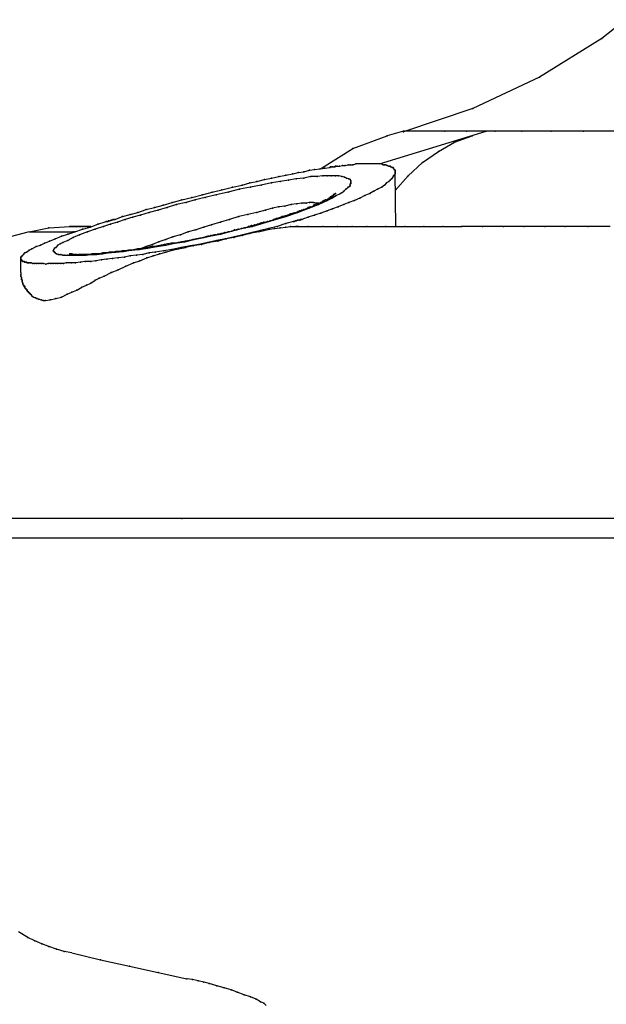
# Model space of a CAD drawing. Extents: x -241.77 to -231.97, y 55.37 to 62.94.
# Drawn here: x -237.43 to -237.3, y 59.63 to 59.85 of the extents above; entities that cross this region are included whole.
import ezdxf

# ---------------------------------------------------------------- set-up
doc = ezdxf.new("R2010")
doc.units = 0
doc.header["$LTSCALE"] = 2
doc.header["$MEASUREMENT"] = 0
doc.layers.add('NETAFIM-L-DETL-025M', color=2, linetype='CONTINUOUS')
doc.layers.add('NETAFIM-L-DETL-PATT-025M', color=2, linetype='CONTINUOUS')

msp = doc.modelspace()

# ---------------------------------------------------------------- hatches: boundary and pattern name
at = {"layer": 'NETAFIM-L-DETL-PATT-025M'}
h = msp.add_hatch(dxfattribs=at)
h.set_pattern_fill('AR-SAND', color=256, scale=0.05, style=0)
h.set_pattern_definition([(37.5, (-270.70613, 50.96465), (-0.00314967, 0.09634119), [0, -0.076, 0, -0.085, 0, -0.08125]), (7.5, (-270.70613, 50.96465), (0.08848884, 0.1411073), [0, -0.041, 0, -0.0685, 0, -0.02625]), (327.5, (-270.76763, 50.96465), (0.1557071, 0.00028295), [0, -0.025, 0, -0.09, 0, -0.1175]), (317.5, (-270.76763, 50.96465), (0.15030633, 0.0438838), [0, -0.0125, 0, -0.059, 0, -0.0675])])
edge = h.paths.add_edge_path()
edge.add_line((-239.09246, 60.64942), (-238.98358, 60.65827))
edge.add_line((-238.98358, 60.65827), (-238.78861, 60.65195))
edge.add_line((-238.78861, 60.65195), (-238.71391, 60.63044))
edge.add_line((-238.71391, 60.63044), (-238.56958, 60.62032))
edge.add_line((-238.56958, 60.62032), (-238.64685, 59.67155))
edge.add_line((-238.64685, 59.67155), (-238.95956, 59.66902))
edge.add_arc((-238.95005, 59.61644), 0.05343, 100.259, 242.455)
edge.add_arc((-238.94837, 59.51994), 0.05577, 118.2431, 253.0458)
edge.add_line((-238.96463, 59.46659), (-238.65951, 59.46912))
edge.add_line((-238.65951, 59.46912), (-238.71144, 58.65839))
edge.add_line((-238.71144, 58.65839), (-238.76588, 58.65333))
edge.add_line((-238.76588, 58.65333), (-238.76588, 58.58309))
edge.add_line((-238.76588, 58.58309), (-239.07989, 58.58309))
edge.add_line((-239.07989, 58.58309), (-239.07989, 58.14533))
edge.add_line((-239.07989, 58.14533), (-238.49243, 58.14533))
edge.add_line((-238.49243, 58.14533), (-238.49243, 57.93086))
edge.add_line((-238.49243, 57.93086), (-238.77809, 57.91026))
edge.add_line((-238.77809, 57.91026), (-239.05683, 57.95237))
edge.add_line((-239.05683, 57.95237), (-239.25454, 58.03334))
edge.add_line((-239.25454, 58.03334), (-239.31288, 58.18881))
edge.add_line((-239.31288, 58.18881), (-239.36473, 58.57423))
edge.add_line((-239.36473, 58.57423), (-239.25129, 59.05084))
edge.add_line((-239.25129, 59.05084), (-239.16702, 59.39416))
edge.add_line((-239.16702, 59.39416), (-239.22212, 59.61441))
edge.add_line((-239.22212, 59.61441), (-239.17029, 59.90382))
edge.add_line((-239.17029, 59.90382), (-239.16381, 60.1856))
edge.add_line((-239.16381, 60.1856), (-239.24159, 60.37993))
edge.add_line((-239.24159, 60.37993), (-239.12491, 60.62609))
edge.add_line((-239.12491, 60.62609), (-239.09246, 60.64942))
edge = h.paths.add_edge_path()
edge.add_line((-234.81549, 60.58489), (-234.92438, 60.62169))
edge.add_line((-234.92438, 60.62169), (-235.11935, 60.65195))
edge.add_line((-235.11935, 60.65195), (-235.19405, 60.63044))
edge.add_line((-235.19405, 60.63044), (-235.33838, 60.62032))
edge.add_line((-235.33838, 60.62032), (-235.26543, 59.63458))
edge.add_line((-235.26543, 59.63458), (-235.08992, 59.63495))
edge.add_arc((-235.09249, 59.59139), 0.04364, -55.0919, 86.6246, ccw=False)
edge.add_arc((-235.08356, 59.51655), 0.04222, -87.023, 67.6689, ccw=False)
edge.add_line((-235.08137, 59.47439), (-235.24845, 59.46912))
edge.add_line((-235.24845, 59.46912), (-235.19652, 58.65839))
edge.add_line((-235.19652, 58.65839), (-235.14207, 58.65333))
edge.add_line((-235.14207, 58.65333), (-235.14207, 58.58309))
edge.add_line((-235.14207, 58.58309), (-234.77542, 58.58309))
edge.add_line((-234.77542, 58.58309), (-234.77686, 58.14533))
edge.add_line((-234.77686, 58.14533), (-235.32748, 58.14533))
edge.add_line((-235.32748, 58.14533), (-235.3298, 57.93086))
edge.add_line((-235.3298, 57.93086), (-235.12987, 57.91026))
edge.add_line((-235.12987, 57.91026), (-234.85113, 57.95237))
edge.add_line((-234.85113, 57.95237), (-234.65342, 58.03334))
edge.add_line((-234.65342, 58.03334), (-234.59508, 58.18881))
edge.add_line((-234.59508, 58.18881), (-234.54322, 58.57423))
edge.add_line((-234.54322, 58.57423), (-234.65666, 59.05084))
edge.add_line((-234.65666, 59.05084), (-234.74093, 59.39416))
edge.add_line((-234.74093, 59.39416), (-234.68583, 59.61441))
edge.add_line((-234.68583, 59.61441), (-234.73767, 59.90382))
edge.add_line((-234.73767, 59.90382), (-234.74415, 60.1856))
edge.add_line((-234.74415, 60.1856), (-234.66636, 60.37993))
edge.add_line((-234.66636, 60.37993), (-234.78305, 60.55971))
edge.add_line((-234.78305, 60.55971), (-234.81549, 60.58489))

# ---------------------------------------------------------------- linework, layer by layer
at = {"layer": 'NETAFIM-L-DETL-025M'}
for p, q in [((-237.29107, 59.85147), (-237.30337, 59.84172)), ((-237.30337, 59.84172), (-237.31672, 59.83347)), ((-237.31672, 59.83347), (-237.33097, 59.82672)), ((-237.33097, 59.82672), (-237.34582, 59.82177)), ((-237.35092, 59.81487), (-237.32812, 59.82192)), ((-237.34582, 59.82192), (-237.34927, 59.82087)), ((-237.33232, 59.82192), (-237.34582, 59.82192)), ((-237.33232, 59.82192), (-237.33697, 59.82192)), ((-237.32617, 59.82192), (-237.33232, 59.82192)), ((-237.32812, 59.82192), (-237.33232, 59.82192)), ((-237.32047, 59.82192), (-237.32617, 59.82192)), ((-237.31417, 59.82192), (-237.32047, 59.82192)), ((-237.30727, 59.82192), (-237.31417, 59.82192)), ((-237.29977, 59.82192), (-237.30727, 59.82192)), ((-237.35662, 59.81817), (-237.34927, 59.82087)), ((-237.33832, 59.81757), (-237.33487, 59.81952)), ((-237.33487, 59.81952), (-237.33112, 59.82087)), ((-237.36337, 59.81397), (-237.35662, 59.81817)), ((-237.34177, 59.81517), (-237.33832, 59.81757)), ((-237.36832, 59.81307), (-237.36712, 59.81322)), ((-237.36712, 59.81322), (-237.36592, 59.81352)), ((-237.36592, 59.81352), (-237.36487, 59.81367)), ((-237.36487, 59.81367), (-237.36367, 59.81382)), ((-237.36367, 59.81382), (-237.36262, 59.81397)), ((-237.36262, 59.81397), (-237.36157, 59.81412)), ((-237.36157, 59.81412), (-237.36142, 59.81427)), ((-237.36142, 59.81427), (-237.36112, 59.81427)), ((-237.36112, 59.81427), (-237.36097, 59.81427)), ((-237.36097, 59.81427), (-237.36067, 59.81427)), ((-237.36067, 59.81427), (-237.36052, 59.81427)), ((-237.36052, 59.81427), (-237.36037, 59.81442)), ((-237.36037, 59.81442), (-237.36007, 59.81442)), ((-237.36007, 59.81442), (-237.35947, 59.81442)), ((-237.35947, 59.81442), (-237.35887, 59.81457)), ((-237.35887, 59.81457), (-237.35827, 59.81457)), ((-237.35827, 59.81457), (-237.35767, 59.81472)), ((-237.35767, 59.81472), (-237.35722, 59.81472)), ((-237.35722, 59.81472), (-237.35662, 59.81472)), ((-237.35662, 59.81472), (-237.35602, 59.81487)), ((-237.35047, 59.81487), (-237.35602, 59.81487)), ((-237.35047, 59.81487), (-237.35017, 59.81472)), ((-237.35017, 59.81472), (-237.34987, 59.81472)), ((-237.34987, 59.81472), (-237.34957, 59.81472)), ((-237.34957, 59.81472), (-237.34927, 59.81457)), ((-237.34927, 59.81457), (-237.34897, 59.81442)), ((-237.34897, 59.81442), (-237.34867, 59.81442)), ((-237.34867, 59.81442), (-237.34852, 59.81427)), ((-237.34852, 59.81427), (-237.34822, 59.81412)), ((-237.34822, 59.81412), (-237.34807, 59.81412)), ((-237.34807, 59.81412), (-237.34792, 59.81397)), ((-237.34792, 59.81397), (-237.34777, 59.81367)), ((-237.34777, 59.81367), (-237.34762, 59.81352)), ((-237.34762, 59.81352), (-237.34762, 59.81337)), ((-237.34762, 59.81337), (-237.34762, 59.81322)), ((-237.34762, 59.81322), (-237.34762, 59.81292)), ((-237.34477, 59.81232), (-237.34177, 59.81517)), ((-237.37867, 59.81082), (-237.37717, 59.81112)), ((-237.37717, 59.81112), (-237.37552, 59.81157)), ((-237.37552, 59.81157), (-237.37402, 59.81187)), ((-237.37402, 59.81187), (-237.37252, 59.81217)), ((-237.37222, 59.81112), (-237.37402, 59.81082)), ((-237.37252, 59.81217), (-237.37102, 59.81247)), ((-237.37042, 59.81142), (-237.37222, 59.81112)), ((-237.37102, 59.81247), (-237.36952, 59.81277)), ((-237.36877, 59.81172), (-237.37042, 59.81142)), ((-237.36952, 59.81277), (-237.36832, 59.81307)), ((-237.36712, 59.81187), (-237.36877, 59.81172)), ((-237.36562, 59.81217), (-237.36712, 59.81187)), ((-237.36427, 59.81217), (-237.36562, 59.81217)), ((-237.36307, 59.81232), (-237.36427, 59.81217)), ((-237.36217, 59.81232), (-237.36307, 59.81232)), ((-237.36127, 59.81232), (-237.36217, 59.81232)), ((-237.36037, 59.81232), (-237.36127, 59.81232)), ((-237.35962, 59.81232), (-237.36037, 59.81232)), ((-237.35902, 59.81217), (-237.35962, 59.81232)), ((-237.35842, 59.81202), (-237.35902, 59.81217)), ((-237.35797, 59.81187), (-237.35842, 59.81202)), ((-237.35752, 59.81172), (-237.35797, 59.81187)), ((-237.35722, 59.81157), (-237.35752, 59.81172)), ((-237.35707, 59.81127), (-237.35722, 59.81157)), ((-237.35707, 59.81097), (-237.35707, 59.81127)), ((-237.34897, 59.81112), (-237.34942, 59.81082)), ((-237.34867, 59.81142), (-237.34897, 59.81112)), ((-237.34837, 59.81172), (-237.34867, 59.81142)), ((-237.34807, 59.81202), (-237.34837, 59.81172)), ((-237.34792, 59.81232), (-237.34807, 59.81202)), ((-237.34777, 59.81247), (-237.34792, 59.81232)), ((-237.34762, 59.81277), (-237.34777, 59.81247)), ((-237.34747, 59.80152), (-237.34762, 59.81307)), ((-237.34762, 59.81292), (-237.34762, 59.81277)), ((-237.34762, 59.80917), (-237.34477, 59.81232)), ((-237.38677, 59.80887), (-237.38467, 59.80932)), ((-237.38467, 59.80932), (-237.38242, 59.80992)), ((-237.38092, 59.80947), (-237.38332, 59.80887)), ((-237.38242, 59.80992), (-237.38032, 59.81037)), ((-237.37852, 59.80992), (-237.38092, 59.80947)), ((-237.38032, 59.81037), (-237.37867, 59.81082)), ((-237.37627, 59.81037), (-237.37852, 59.80992)), ((-237.37402, 59.81082), (-237.37627, 59.81037)), ((-237.35932, 59.80857), (-237.35857, 59.80902)), ((-237.35857, 59.80902), (-237.35812, 59.80947)), ((-237.35812, 59.80947), (-237.35767, 59.80992)), ((-237.35767, 59.80992), (-237.35737, 59.81007)), ((-237.35737, 59.81007), (-237.35722, 59.81022)), ((-237.35722, 59.81052), (-237.35707, 59.81067)), ((-237.35722, 59.81022), (-237.35722, 59.81052)), ((-237.35707, 59.81082), (-237.35707, 59.81097)), ((-237.35707, 59.81067), (-237.35707, 59.81082)), ((-237.35212, 59.80902), (-237.35302, 59.80857)), ((-237.35137, 59.80947), (-237.35212, 59.80902)), ((-237.35047, 59.80992), (-237.35137, 59.80947)), ((-237.34987, 59.81037), (-237.35047, 59.80992)), ((-237.34942, 59.81082), (-237.34987, 59.81037)), ((-237.39532, 59.80662), (-237.39322, 59.80722)), ((-237.39322, 59.80722), (-237.39112, 59.80767)), ((-237.39037, 59.80722), (-237.39232, 59.80662)), ((-237.39112, 59.80767), (-237.38887, 59.80827)), ((-237.38827, 59.80767), (-237.39037, 59.80722)), ((-237.38887, 59.80827), (-237.38677, 59.80887)), ((-237.38587, 59.80827), (-237.38827, 59.80767)), ((-237.38332, 59.80887), (-237.38587, 59.80827)), ((-237.36397, 59.80617), (-237.36217, 59.80707)), ((-237.36352, 59.80662), (-237.36307, 59.80692)), ((-237.36307, 59.80692), (-237.36277, 59.80707)), ((-237.36277, 59.80707), (-237.36247, 59.80722)), ((-237.36247, 59.80722), (-237.36202, 59.80737)), ((-237.36217, 59.80707), (-237.36112, 59.80752)), ((-237.36202, 59.80737), (-237.36172, 59.80752)), ((-237.36172, 59.80752), (-237.36142, 59.80782)), ((-237.36082, 59.80827), (-237.36142, 59.80767)), ((-237.36142, 59.80782), (-237.36112, 59.80797)), ((-237.36142, 59.80767), (-237.36097, 59.80797)), ((-237.36112, 59.80797), (-237.36082, 59.80812)), ((-237.36112, 59.80752), (-237.36022, 59.80812)), ((-237.36097, 59.80782), (-237.36082, 59.80812)), ((-237.36037, 59.80857), (-237.36082, 59.80812)), ((-237.36082, 59.80812), (-237.36067, 59.80842)), ((-237.36082, 59.80812), (-237.36082, 59.80827)), ((-237.36067, 59.80842), (-237.36037, 59.80857)), ((-237.36022, 59.80812), (-237.35932, 59.80857)), ((-237.35632, 59.80707), (-237.35752, 59.80662)), ((-237.35512, 59.80752), (-237.35632, 59.80707)), ((-237.35407, 59.80812), (-237.35512, 59.80752)), ((-237.35302, 59.80857), (-237.35407, 59.80812)), ((-237.40267, 59.80452), (-237.40087, 59.80512)), ((-237.40087, 59.80512), (-237.39907, 59.80557)), ((-237.39832, 59.80497), (-237.40027, 59.80452)), ((-237.39907, 59.80557), (-237.39727, 59.80602)), ((-237.39637, 59.80557), (-237.39832, 59.80497)), ((-237.39727, 59.80602), (-237.39532, 59.80662)), ((-237.39442, 59.80617), (-237.39637, 59.80557)), ((-237.39232, 59.80662), (-237.39442, 59.80617)), ((-237.37537, 59.80497), (-237.37717, 59.80452)), ((-237.37387, 59.80542), (-237.37537, 59.80497)), ((-237.37252, 59.80572), (-237.37387, 59.80542)), ((-237.37117, 59.80587), (-237.37252, 59.80572)), ((-237.36982, 59.80617), (-237.37117, 59.80587)), ((-237.36862, 59.80632), (-237.36982, 59.80617)), ((-237.36757, 59.80647), (-237.36862, 59.80632)), ((-237.36847, 59.80452), (-237.36607, 59.80542)), ((-237.36832, 59.80467), (-237.36802, 59.80482)), ((-237.36802, 59.80482), (-237.36757, 59.80497)), ((-237.36667, 59.80647), (-237.36757, 59.80647)), ((-237.36757, 59.80497), (-237.36712, 59.80512)), ((-237.36712, 59.80512), (-237.36667, 59.80527)), ((-237.36592, 59.80662), (-237.36667, 59.80647)), ((-237.36667, 59.80527), (-237.36622, 59.80557)), ((-237.36622, 59.80557), (-237.36577, 59.80572)), ((-237.36607, 59.80542), (-237.36397, 59.80617)), ((-237.36517, 59.80662), (-237.36592, 59.80662)), ((-237.36577, 59.80572), (-237.36517, 59.80587)), ((-237.36442, 59.80647), (-237.36517, 59.80662)), ((-237.36517, 59.80587), (-237.36487, 59.80617)), ((-237.36487, 59.80617), (-237.36442, 59.80632)), ((-237.36442, 59.80632), (-237.36397, 59.80647)), ((-237.36397, 59.80647), (-237.36442, 59.80647)), ((-237.36397, 59.80647), (-237.36352, 59.80662)), ((-237.36217, 59.80482), (-237.36352, 59.80437)), ((-237.36097, 59.80527), (-237.36217, 59.80482)), ((-237.35977, 59.80572), (-237.36097, 59.80527)), ((-237.35857, 59.80617), (-237.35977, 59.80572)), ((-237.35752, 59.80662), (-237.35857, 59.80617)), ((-237.40912, 59.80257), (-237.40897, 59.80272)), ((-237.40897, 59.80272), (-237.40867, 59.80272)), ((-237.40867, 59.80272), (-237.40837, 59.80287)), ((-237.40837, 59.80287), (-237.40822, 59.80287)), ((-237.40822, 59.80287), (-237.40792, 59.80302)), ((-237.40792, 59.80302), (-237.40762, 59.80302)), ((-237.40762, 59.80302), (-237.40597, 59.80362)), ((-237.40537, 59.80302), (-237.40702, 59.80242)), ((-237.40597, 59.80362), (-237.40432, 59.80407)), ((-237.40372, 59.80347), (-237.40537, 59.80302)), ((-237.40432, 59.80407), (-237.40267, 59.80452)), ((-237.40207, 59.80392), (-237.40372, 59.80347)), ((-237.40027, 59.80452), (-237.40207, 59.80392)), ((-237.38302, 59.80302), (-237.38497, 59.80242)), ((-237.38107, 59.80362), (-237.38302, 59.80302)), ((-237.37912, 59.80407), (-237.38107, 59.80362)), ((-237.37717, 59.80452), (-237.37912, 59.80407)), ((-237.37657, 59.80197), (-237.37372, 59.80287)), ((-237.37492, 59.80257), (-237.37432, 59.80272)), ((-237.37432, 59.80272), (-237.37357, 59.80302)), ((-237.37372, 59.80287), (-237.37102, 59.80362)), ((-237.37297, 59.80317), (-237.37357, 59.80302)), ((-237.37237, 59.80332), (-237.37297, 59.80317)), ((-237.37177, 59.80362), (-237.37237, 59.80332)), ((-237.37102, 59.80377), (-237.37177, 59.80362)), ((-237.37102, 59.80362), (-237.36847, 59.80452)), ((-237.37057, 59.80392), (-237.37102, 59.80377)), ((-237.36997, 59.80422), (-237.37057, 59.80392)), ((-237.36937, 59.80437), (-237.36997, 59.80422)), ((-237.36877, 59.80452), (-237.36937, 59.80437)), ((-237.36877, 59.80452), (-237.36922, 59.80437)), ((-237.36892, 59.80272), (-237.36922, 59.80257)), ((-237.36877, 59.80272), (-237.36892, 59.80272)), ((-237.36877, 59.80452), (-237.36832, 59.80467)), ((-237.36847, 59.80287), (-237.36877, 59.80272)), ((-237.36832, 59.80287), (-237.36847, 59.80287)), ((-237.36802, 59.80287), (-237.36832, 59.80287)), ((-237.36787, 59.80302), (-237.36802, 59.80287)), ((-237.36757, 59.80302), (-237.36787, 59.80302)), ((-237.36622, 59.80347), (-237.36757, 59.80302)), ((-237.36487, 59.80392), (-237.36622, 59.80347)), ((-237.36352, 59.80437), (-237.36487, 59.80392)), ((-237.42592, 59.80032), (-237.42172, 59.80122)), ((-237.42172, 59.80122), (-237.41722, 59.80152)), ((-237.41707, 59.80152), (-237.41722, 59.80152)), ((-237.41692, 59.80152), (-237.41707, 59.80152)), ((-237.41677, 59.80152), (-237.41692, 59.80152)), ((-237.41662, 59.80152), (-237.41677, 59.80152)), ((-237.41647, 59.80152), (-237.41662, 59.80152)), ((-237.41632, 59.80152), (-237.41647, 59.80152)), ((-237.41617, 59.80152), (-237.41632, 59.80152)), ((-237.41602, 59.80152), (-237.41617, 59.80152)), ((-237.41617, 59.80032), (-237.41452, 59.80092)), ((-237.41587, 59.80152), (-237.41602, 59.80152)), ((-237.41572, 59.80152), (-237.41587, 59.80152)), ((-237.41557, 59.80152), (-237.41572, 59.80152)), ((-237.41527, 59.80152), (-237.41557, 59.80152)), ((-237.41512, 59.80152), (-237.41527, 59.80152)), ((-237.41497, 59.80152), (-237.41512, 59.80152)), ((-237.41467, 59.80152), (-237.41497, 59.80152)), ((-237.41452, 59.80152), (-237.41467, 59.80152)), ((-237.41422, 59.80152), (-237.41452, 59.80152)), ((-237.41452, 59.80092), (-237.41287, 59.80137)), ((-237.41392, 59.80152), (-237.41422, 59.80152)), ((-237.41377, 59.80152), (-237.41392, 59.80152)), ((-237.41347, 59.80152), (-237.41377, 59.80152)), ((-237.41332, 59.80152), (-237.41347, 59.80152)), ((-237.41182, 59.80092), (-237.41347, 59.80032)), ((-237.41302, 59.80152), (-237.41332, 59.80152)), ((-237.41287, 59.80152), (-237.41302, 59.80152)), ((-237.41287, 59.80137), (-237.41122, 59.80197)), ((-237.41272, 59.80152), (-237.41287, 59.80152)), ((-237.41002, 59.80152), (-237.41182, 59.80092)), ((-237.41122, 59.80197), (-237.40942, 59.80257)), ((-237.40852, 59.80197), (-237.41002, 59.80152)), ((-237.40942, 59.80257), (-237.40912, 59.80257)), ((-237.40702, 59.80242), (-237.40852, 59.80197)), ((-237.39022, 59.80077), (-237.39187, 59.80032)), ((-237.38857, 59.80137), (-237.39022, 59.80077)), ((-237.38692, 59.80182), (-237.38857, 59.80137)), ((-237.38497, 59.80242), (-237.38692, 59.80182)), ((-237.38317, 59.80032), (-237.38152, 59.80077)), ((-237.38257, 59.80047), (-237.38197, 59.80077)), ((-237.38197, 59.80077), (-237.38122, 59.80092)), ((-237.38152, 59.80077), (-237.37987, 59.80122)), ((-237.38122, 59.80092), (-237.38047, 59.80107)), ((-237.38047, 59.80107), (-237.37972, 59.80122)), ((-237.37987, 59.80122), (-237.37822, 59.80152)), ((-237.37972, 59.80122), (-237.37897, 59.80152)), ((-237.37897, 59.80152), (-237.37837, 59.80167)), ((-237.37837, 59.80167), (-237.37762, 59.80182)), ((-237.37822, 59.80152), (-237.37657, 59.80197)), ((-237.37642, 59.80062), (-237.37822, 59.80017)), ((-237.37762, 59.80182), (-237.37702, 59.80197)), ((-237.37702, 59.80197), (-237.37627, 59.80227)), ((-237.37687, 59.80032), (-237.37567, 59.80062)), ((-237.37462, 59.80107), (-237.37642, 59.80062)), ((-237.37627, 59.80227), (-237.37567, 59.80242)), ((-237.37567, 59.80242), (-237.37492, 59.80257)), ((-237.37567, 59.80062), (-237.37447, 59.80092)), ((-237.37282, 59.80152), (-237.37462, 59.80107)), ((-237.37447, 59.80092), (-237.37342, 59.80107)), ((-237.37342, 59.80107), (-237.37222, 59.80122)), ((-237.37102, 59.80212), (-237.37282, 59.80152)), ((-237.37222, 59.80122), (-237.37102, 59.80137)), ((-237.36937, 59.80257), (-237.37102, 59.80212)), ((-237.37102, 59.80137), (-237.36997, 59.80152)), ((-237.36997, 59.80152), (-237.36877, 59.80152)), ((-237.36922, 59.80257), (-237.36937, 59.80257)), ((-237.36937, 59.80152), (-237.36622, 59.80152)), ((-237.36877, 59.80152), (-237.36862, 59.80152)), ((-237.36862, 59.80152), (-237.36847, 59.80152)), ((-237.36847, 59.80152), (-237.36832, 59.80152)), ((-237.36622, 59.80152), (-237.36307, 59.80152)), ((-237.36307, 59.80152), (-237.35992, 59.80152)), ((-237.35992, 59.80152), (-237.35677, 59.80152)), ((-237.35677, 59.80152), (-237.35362, 59.80152)), ((-237.35362, 59.80152), (-237.34957, 59.80152)), ((-237.34957, 59.80152), (-237.34552, 59.80152)), ((-237.34552, 59.80152), (-237.34147, 59.80152)), ((-237.34147, 59.80152), (-237.33742, 59.80152)), ((-237.33742, 59.80152), (-237.33337, 59.80152)), ((-237.32887, 59.80152), (-237.33337, 59.80152)), ((-237.32437, 59.80152), (-237.32887, 59.80152)), ((-237.32002, 59.80152), (-237.32437, 59.80152)), ((-237.31552, 59.80152), (-237.32002, 59.80152)), ((-237.31117, 59.80152), (-237.31552, 59.80152)), ((-237.30637, 59.80152), (-237.31117, 59.80152)), ((-237.30157, 59.80152), (-237.30637, 59.80152)), ((-237.42592, 59.80032), (-237.43867, 59.79702)), ((-237.42592, 59.80032), (-237.41647, 59.80032)), ((-237.42157, 59.79837), (-237.42037, 59.79882)), ((-237.42037, 59.79882), (-237.41902, 59.79942)), ((-237.41902, 59.79942), (-237.41767, 59.79987)), ((-237.41767, 59.79852), (-237.41872, 59.79807)), ((-237.41767, 59.79987), (-237.41617, 59.80032)), ((-237.41647, 59.79912), (-237.41767, 59.79852)), ((-237.41512, 59.79972), (-237.41647, 59.79912)), ((-237.41347, 59.80032), (-237.41512, 59.79972)), ((-237.39667, 59.79867), (-237.39817, 59.79822)), ((-237.39517, 59.79927), (-237.39667, 59.79867)), ((-237.39352, 59.79972), (-237.39517, 59.79927)), ((-237.39187, 59.80032), (-237.39352, 59.79972)), ((-237.39262, 59.79822), (-237.39067, 59.79867)), ((-237.39157, 59.79852), (-237.39247, 59.79837)), ((-237.39082, 59.79867), (-237.39157, 59.79852)), ((-237.39007, 59.79882), (-237.39082, 59.79867)), ((-237.39067, 59.79867), (-237.38857, 59.79912)), ((-237.38932, 59.79897), (-237.39007, 59.79882)), ((-237.38857, 59.79912), (-237.38932, 59.79897)), ((-237.38857, 59.79912), (-237.38662, 59.79957)), ((-237.38782, 59.79942), (-237.38857, 59.79912)), ((-237.38782, 59.79942), (-237.38752, 59.79942)), ((-237.38572, 59.79852), (-237.38767, 59.79807)), ((-237.38752, 59.79942), (-237.38707, 59.79957)), ((-237.38707, 59.79957), (-237.38677, 59.79957)), ((-237.38677, 59.79957), (-237.38632, 59.79972)), ((-237.38662, 59.79957), (-237.38497, 59.79987)), ((-237.38632, 59.79972), (-237.38602, 59.79972)), ((-237.38602, 59.79972), (-237.38557, 59.79987)), ((-237.38392, 59.79882), (-237.38572, 59.79852)), ((-237.38557, 59.79987), (-237.38527, 59.79987)), ((-237.38377, 59.79882), (-237.38557, 59.79837)), ((-237.38527, 59.79987), (-237.38482, 59.80002)), ((-237.38497, 59.79987), (-237.38317, 59.80032)), ((-237.38482, 59.80002), (-237.38407, 59.80017)), ((-237.38407, 59.80017), (-237.38332, 59.80032)), ((-237.38197, 59.79927), (-237.38392, 59.79882)), ((-237.38212, 59.79912), (-237.38377, 59.79882)), ((-237.38332, 59.80032), (-237.38257, 59.80047)), ((-237.38032, 59.79957), (-237.38212, 59.79912)), ((-237.38017, 59.79972), (-237.38197, 59.79927)), ((-237.37867, 59.80002), (-237.38032, 59.79957)), ((-237.37822, 59.80017), (-237.38017, 59.79972)), ((-237.37687, 59.80032), (-237.37867, 59.80002)), ((-237.42652, 59.79597), (-237.42592, 59.79642)), ((-237.42592, 59.79642), (-237.42532, 59.79672)), ((-237.42532, 59.79672), (-237.42442, 59.79717)), ((-237.42442, 59.79717), (-237.42352, 59.79747)), ((-237.42352, 59.79747), (-237.42262, 59.79792)), ((-237.42262, 59.79792), (-237.42157, 59.79837)), ((-237.42067, 59.79657), (-237.42082, 59.79627)), ((-237.42052, 59.79687), (-237.42067, 59.79657)), ((-237.42022, 59.79702), (-237.42052, 59.79687)), ((-237.41977, 59.79747), (-237.42022, 59.79702)), ((-237.41932, 59.79777), (-237.41977, 59.79747)), ((-237.41872, 59.79807), (-237.41932, 59.79777)), ((-237.40582, 59.79612), (-237.40417, 59.79642)), ((-237.40462, 59.79642), (-237.40537, 59.79627)), ((-237.40402, 59.79642), (-237.40462, 59.79642)), ((-237.40417, 59.79642), (-237.40237, 59.79657)), ((-237.40327, 59.79657), (-237.40402, 59.79642)), ((-237.40267, 59.79672), (-237.40327, 59.79657)), ((-237.40192, 59.79672), (-237.40267, 59.79672)), ((-237.40237, 59.79657), (-237.40057, 59.79687)), ((-237.40132, 59.79687), (-237.40192, 59.79672)), ((-237.40087, 59.79717), (-237.40177, 59.79687)), ((-237.40057, 59.79702), (-237.40132, 59.79687)), ((-237.39952, 59.79762), (-237.40087, 59.79717)), ((-237.39982, 59.79717), (-237.40057, 59.79702)), ((-237.40057, 59.79687), (-237.39862, 59.79717)), ((-237.39907, 59.79717), (-237.39982, 59.79717)), ((-237.39817, 59.79822), (-237.39952, 59.79762)), ((-237.39832, 59.79732), (-237.39907, 59.79717)), ((-237.39862, 59.79717), (-237.39667, 59.79747)), ((-237.39757, 59.79747), (-237.39832, 59.79732)), ((-237.39697, 59.79762), (-237.39757, 59.79747)), ((-237.39532, 59.79657), (-237.39712, 59.79627)), ((-237.39622, 59.79777), (-237.39697, 59.79762)), ((-237.39667, 59.79747), (-237.39472, 59.79792)), ((-237.39667, 59.79597), (-237.39532, 59.79642)), ((-237.39547, 59.79792), (-237.39622, 59.79777)), ((-237.39472, 59.79792), (-237.39547, 59.79792)), ((-237.39337, 59.79702), (-237.39532, 59.79657)), ((-237.39532, 59.79642), (-237.39397, 59.79672)), ((-237.39472, 59.79792), (-237.39262, 59.79822)), ((-237.39397, 59.79807), (-237.39472, 59.79792)), ((-237.39322, 59.79822), (-237.39397, 59.79807)), ((-237.39397, 59.79672), (-237.39247, 59.79702)), ((-237.39142, 59.79732), (-237.39337, 59.79702)), ((-237.39247, 59.79837), (-237.39322, 59.79822)), ((-237.39082, 59.79732), (-237.39247, 59.79702)), ((-237.38962, 59.79762), (-237.39142, 59.79732)), ((-237.38902, 59.79762), (-237.39082, 59.79732)), ((-237.38767, 59.79807), (-237.38962, 59.79762)), ((-237.38737, 59.79807), (-237.38902, 59.79762)), ((-237.38557, 59.79837), (-237.38737, 59.79807)), ((-237.42772, 59.79492), (-237.42757, 59.79507)), ((-237.42772, 59.79462), (-237.42772, 59.79492)), ((-237.42772, 59.79447), (-237.42772, 59.79462)), ((-237.42772, 59.79162), (-237.42772, 59.79462)), ((-237.42757, 59.79432), (-237.42772, 59.79447)), ((-237.42757, 59.79507), (-237.42742, 59.79522)), ((-237.42742, 59.79417), (-237.42757, 59.79432)), ((-237.42742, 59.79522), (-237.42712, 59.79552)), ((-237.42712, 59.79552), (-237.42682, 59.79582)), ((-237.42682, 59.79582), (-237.42652, 59.79597)), ((-237.42082, 59.79627), (-237.42067, 59.79612)), ((-237.42067, 59.79612), (-237.42052, 59.79597)), ((-237.42052, 59.79597), (-237.42037, 59.79582)), ((-237.42037, 59.79582), (-237.42007, 59.79567)), ((-237.42007, 59.79567), (-237.41962, 59.79552)), ((-237.41962, 59.79552), (-237.41917, 59.79552)), ((-237.41917, 59.79552), (-237.41872, 59.79537)), ((-237.41872, 59.79537), (-237.41827, 59.79537)), ((-237.41827, 59.79537), (-237.41767, 59.79537)), ((-237.41767, 59.79537), (-237.41707, 59.79537)), ((-237.41737, 59.79567), (-237.41722, 59.79567)), ((-237.41722, 59.79567), (-237.41707, 59.79567)), ((-237.41707, 59.79567), (-237.41692, 59.79567)), ((-237.41707, 59.79567), (-237.41677, 59.79567)), ((-237.41707, 59.79537), (-237.41647, 59.79537)), ((-237.41692, 59.79567), (-237.41677, 59.79552)), ((-237.41677, 59.79567), (-237.41632, 59.79552)), ((-237.41677, 59.79552), (-237.41677, 59.79567)), ((-237.41677, 59.79552), (-237.41662, 59.79552)), ((-237.41632, 59.79552), (-237.41677, 59.79552)), ((-237.41662, 59.79552), (-237.41647, 59.79552)), ((-237.41647, 59.79552), (-237.41632, 59.79552)), ((-237.41647, 59.79537), (-237.41572, 59.79537)), ((-237.41632, 59.79552), (-237.41602, 59.79552)), ((-237.41602, 59.79552), (-237.41572, 59.79552)), ((-237.41572, 59.79552), (-237.41527, 59.79552)), ((-237.41572, 59.79537), (-237.41482, 59.79537)), ((-237.41527, 59.79552), (-237.41497, 59.79552)), ((-237.41497, 59.79552), (-237.41512, 59.79552)), ((-237.41497, 59.79552), (-237.41482, 59.79552)), ((-237.41482, 59.79552), (-237.41497, 59.79552)), ((-237.41467, 59.79552), (-237.41497, 59.79552)), ((-237.41482, 59.79552), (-237.41422, 59.79552)), ((-237.41482, 59.79537), (-237.41377, 59.79537)), ((-237.41452, 59.79552), (-237.41467, 59.79552)), ((-237.41422, 59.79552), (-237.41452, 59.79552)), ((-237.41377, 59.79552), (-237.41422, 59.79552)), ((-237.41332, 59.79552), (-237.41377, 59.79552)), ((-237.41377, 59.79537), (-237.41272, 59.79552)), ((-237.41287, 59.79552), (-237.41332, 59.79552)), ((-237.41242, 59.79567), (-237.41287, 59.79552)), ((-237.41272, 59.79552), (-237.41152, 59.79552)), ((-237.41182, 59.79567), (-237.41242, 59.79567)), ((-237.41137, 59.79567), (-237.41182, 59.79567)), ((-237.41047, 59.79432), (-237.41167, 59.79417)), ((-237.41152, 59.79552), (-237.41032, 59.79567)), ((-237.41077, 59.79567), (-237.41137, 59.79567)), ((-237.41017, 59.79582), (-237.41077, 59.79567)), ((-237.40927, 59.79447), (-237.41047, 59.79432)), ((-237.41032, 59.79567), (-237.40912, 59.79582)), ((-237.41002, 59.79582), (-237.41017, 59.79582)), ((-237.40972, 59.79582), (-237.41002, 59.79582)), ((-237.40942, 59.79582), (-237.40972, 59.79582)), ((-237.40912, 59.79582), (-237.40942, 59.79582)), ((-237.40807, 59.79462), (-237.40927, 59.79447)), ((-237.40882, 59.79597), (-237.40912, 59.79582)), ((-237.40912, 59.79582), (-237.40747, 59.79597)), ((-237.40852, 59.79597), (-237.40882, 59.79597)), ((-237.40822, 59.79597), (-237.40852, 59.79597)), ((-237.40792, 59.79597), (-237.40822, 59.79597)), ((-237.40687, 59.79477), (-237.40807, 59.79462)), ((-237.40732, 59.79612), (-237.40792, 59.79597)), ((-237.40747, 59.79597), (-237.40582, 59.79612)), ((-237.40657, 59.79612), (-237.40732, 59.79612)), ((-237.40552, 59.79492), (-237.40687, 59.79477)), ((-237.40597, 59.79627), (-237.40657, 59.79612)), ((-237.40537, 59.79627), (-237.40597, 59.79627)), ((-237.40432, 59.79522), (-237.40552, 59.79492)), ((-237.40297, 59.79537), (-237.40432, 59.79522)), ((-237.40162, 59.79552), (-237.40297, 59.79537)), ((-237.40222, 59.79417), (-237.40072, 59.79477)), ((-237.40027, 59.79582), (-237.40162, 59.79552)), ((-237.40072, 59.79477), (-237.39937, 59.79522)), ((-237.39892, 59.79597), (-237.40027, 59.79582)), ((-237.39937, 59.79522), (-237.39802, 59.79567)), ((-237.39712, 59.79627), (-237.39892, 59.79597)), ((-237.39802, 59.79567), (-237.39667, 59.79597)), ((-237.42727, 59.79402), (-237.42742, 59.79417)), ((-237.42697, 59.79402), (-237.42727, 59.79402)), ((-237.42682, 59.79387), (-237.42697, 59.79402)), ((-237.42667, 59.79387), (-237.42682, 59.79387)), ((-237.42652, 59.79387), (-237.42667, 59.79387)), ((-237.42637, 59.79372), (-237.42652, 59.79387)), ((-237.42622, 59.79372), (-237.42637, 59.79372)), ((-237.42607, 59.79372), (-237.42622, 59.79372)), ((-237.42592, 59.79372), (-237.42607, 59.79372)), ((-237.42562, 59.79372), (-237.42592, 59.79372)), ((-237.42547, 59.79372), (-237.42562, 59.79372)), ((-237.42517, 59.79357), (-237.42547, 59.79372)), ((-237.42472, 59.79357), (-237.42517, 59.79357)), ((-237.42427, 59.79357), (-237.42472, 59.79357)), ((-237.42382, 59.79357), (-237.42427, 59.79357)), ((-237.42337, 59.79357), (-237.42382, 59.79357)), ((-237.42292, 59.79357), (-237.42337, 59.79357)), ((-237.42232, 59.79342), (-237.42292, 59.79357)), ((-237.42187, 59.79357), (-237.42232, 59.79342)), ((-237.42127, 59.79357), (-237.42187, 59.79357)), ((-237.42082, 59.79357), (-237.42127, 59.79357)), ((-237.42022, 59.79357), (-237.42082, 59.79357)), ((-237.41977, 59.79357), (-237.42022, 59.79357)), ((-237.41917, 59.79357), (-237.41977, 59.79357)), ((-237.41857, 59.79357), (-237.41917, 59.79357)), ((-237.41797, 59.79372), (-237.41857, 59.79357)), ((-237.41692, 59.79372), (-237.41797, 59.79372)), ((-237.41602, 59.79372), (-237.41692, 59.79372)), ((-237.41497, 59.79387), (-237.41602, 59.79372)), ((-237.41392, 59.79402), (-237.41497, 59.79387)), ((-237.41272, 59.79402), (-237.41392, 59.79402)), ((-237.41167, 59.79417), (-237.41272, 59.79402)), ((-237.40837, 59.79162), (-237.40687, 59.79222)), ((-237.40687, 59.79222), (-237.40522, 59.79297)), ((-237.40522, 59.79297), (-237.40357, 59.79372)), ((-237.40357, 59.79372), (-237.40222, 59.79417)), ((-237.42772, 59.79162), (-237.42772, 59.79117)), ((-237.42772, 59.79117), (-237.42772, 59.79087)), ((-237.42772, 59.79087), (-237.42757, 59.79057)), ((-237.42757, 59.79057), (-237.42757, 59.79042)), ((-237.42757, 59.79042), (-237.42757, 59.79012)), ((-237.42757, 59.79012), (-237.42742, 59.78997)), ((-237.41182, 59.78997), (-237.41092, 59.79042)), ((-237.41092, 59.79042), (-237.40987, 59.79087)), ((-237.40987, 59.79087), (-237.40837, 59.79162)), ((-237.42742, 59.78997), (-237.42742, 59.78967)), ((-237.42742, 59.78967), (-237.42727, 59.78937)), ((-237.42727, 59.78937), (-237.42727, 59.78922)), ((-237.42727, 59.78922), (-237.42712, 59.78892)), ((-237.42712, 59.78892), (-237.42697, 59.78877)), ((-237.42697, 59.78877), (-237.42697, 59.78862)), ((-237.42697, 59.78862), (-237.42682, 59.78862)), ((-237.42682, 59.78862), (-237.42682, 59.78847)), ((-237.42682, 59.78847), (-237.42682, 59.78832)), ((-237.42682, 59.78832), (-237.42667, 59.78817)), ((-237.42667, 59.78817), (-237.42652, 59.78802)), ((-237.42652, 59.78802), (-237.42637, 59.78787)), ((-237.42637, 59.78787), (-237.42637, 59.78772)), ((-237.41677, 59.78742), (-237.41572, 59.78787)), ((-237.41572, 59.78787), (-237.41467, 59.78847)), ((-237.41467, 59.78847), (-237.41362, 59.78892)), ((-237.41362, 59.78892), (-237.41272, 59.78937)), ((-237.41272, 59.78937), (-237.41182, 59.78997)), ((-237.42637, 59.78772), (-237.42622, 59.78757)), ((-237.42622, 59.78757), (-237.42607, 59.78742)), ((-237.42607, 59.78742), (-237.42592, 59.78727)), ((-237.42592, 59.78727), (-237.42577, 59.78712)), ((-237.42577, 59.78712), (-237.42562, 59.78697)), ((-237.42562, 59.78697), (-237.42532, 59.78667)), ((-237.42532, 59.78667), (-237.42502, 59.78637)), ((-237.42502, 59.78637), (-237.42457, 59.78622)), ((-237.42457, 59.78622), (-237.42427, 59.78607)), ((-237.42427, 59.78607), (-237.42382, 59.78592)), ((-237.42382, 59.78592), (-237.42337, 59.78577)), ((-237.42337, 59.78577), (-237.42292, 59.78562)), ((-237.42247, 59.78562), (-237.42142, 59.78577)), ((-237.42142, 59.78577), (-237.42022, 59.78607)), ((-237.42022, 59.78607), (-237.41902, 59.78637)), ((-237.41902, 59.78637), (-237.41782, 59.78697)), ((-237.41782, 59.78697), (-237.41677, 59.78742)), ((-237.42292, 59.78562), (-237.42247, 59.78562)), ((-237.39322, 59.73897), (-237.45157, 59.73897)), ((-237.00742, 59.73897), (-237.39322, 59.73897)), ((-237.00457, 59.73477), (-237.45457, 59.73477)), ((-237.42622, 59.64927), (-237.42817, 59.65047)), ((-237.42472, 59.64852), (-237.42622, 59.64927)), ((-237.42322, 59.64792), (-237.42472, 59.64852)), ((-237.42172, 59.64732), (-237.42322, 59.64792)), ((-237.42007, 59.64672), (-237.42172, 59.64732)), ((-237.41842, 59.64627), (-237.42007, 59.64672)), ((-237.41677, 59.64597), (-237.41842, 59.64627)), ((-237.41677, 59.64597), (-237.41062, 59.64447)), ((-237.41062, 59.64447), (-237.40447, 59.64312)), ((-237.40447, 59.64312), (-237.39832, 59.64177)), ((-237.39832, 59.64177), (-237.39217, 59.64042)), ((-237.39097, 59.64027), (-237.39217, 59.64042)), ((-237.38977, 59.63997), (-237.39097, 59.64027)), ((-237.38857, 59.63967), (-237.38977, 59.63997)), ((-237.38737, 59.63937), (-237.38857, 59.63967)), ((-237.38572, 59.63892), (-237.38737, 59.63937)), ((-237.38422, 59.63847), (-237.38572, 59.63892)), ((-237.38272, 59.63802), (-237.38422, 59.63847)), ((-237.38137, 59.63757), (-237.38272, 59.63802)), ((-237.37987, 59.63697), (-237.38137, 59.63757)), ((-237.37852, 59.63652), (-237.37987, 59.63697)), ((-237.37732, 59.63607), (-237.37852, 59.63652)), ((-237.37642, 59.63547), (-237.37732, 59.63607)), ((-237.37567, 59.63517), (-237.37642, 59.63547)), ((-237.37522, 59.63472), (-237.37567, 59.63517))]:
    msp.add_line(p, q, dxfattribs=at)
for p in [(-237.30337, 59.84172), (-237.31672, 59.83347), (-237.33097, 59.82672), (-237.34582, 59.82192), (-237.34582, 59.82177), (-237.33697, 59.82192), (-237.33232, 59.82192), (-237.33232, 59.82192), (-237.32812, 59.82192), (-237.32617, 59.82192), (-237.32047, 59.82192), (-237.31417, 59.82192), (-237.30727, 59.82192), (-237.34927, 59.82087), (-237.34927, 59.82087), (-237.33487, 59.81952), (-237.33112, 59.82087), (-237.35662, 59.81817), (-237.33832, 59.81757), (-237.36712, 59.81322), (-237.36592, 59.81352), (-237.36487, 59.81367), (-237.36367, 59.81382), (-237.36262, 59.81397), (-237.36157, 59.81412), (-237.36142, 59.81427), (-237.36112, 59.81427), (-237.36097, 59.81427), (-237.36067, 59.81427), (-237.36052, 59.81427), (-237.36037, 59.81442), (-237.36007, 59.81442), (-237.35947, 59.81442), (-237.35887, 59.81457), (-237.35827, 59.81457), (-237.35767, 59.81472), (-237.35722, 59.81472), (-237.35662, 59.81472), (-237.35602, 59.81487), (-237.35602, 59.81487), (-237.35017, 59.81472), (-237.34987, 59.81472), (-237.34957, 59.81472), (-237.34927, 59.81457), (-237.34897, 59.81442), (-237.34867, 59.81442), (-237.34852, 59.81427), (-237.34822, 59.81412), (-237.34807, 59.81412), (-237.34792, 59.81397), (-237.34777, 59.81367), (-237.34762, 59.81352), (-237.34762, 59.81337), (-237.34762, 59.81322), (-237.34177, 59.81517), (-237.37717, 59.81112), (-237.37552, 59.81157), (-237.37402, 59.81187), (-237.37252, 59.81217), (-237.37222, 59.81112), (-237.37102, 59.81247), (-237.37042, 59.81142), (-237.36952, 59.81277), (-237.36877, 59.81172), (-237.36832, 59.81307), (-237.36712, 59.81187), (-237.36562, 59.81217), (-237.36427, 59.81217), (-237.36307, 59.81232), (-237.36217, 59.81232), (-237.36127, 59.81232), (-237.36037, 59.81232), (-237.35962, 59.81232), (-237.35902, 59.81217), (-237.35842, 59.81202), (-237.35797, 59.81187), (-237.35752, 59.81172), (-237.35722, 59.81157), (-237.35707, 59.81127), (-237.34897, 59.81112), (-237.34867, 59.81142), (-237.34837, 59.81172), (-237.34807, 59.81202), (-237.34792, 59.81232), (-237.34777, 59.81247), (-237.34762, 59.81307), (-237.34762, 59.81292), (-237.34762, 59.81277), (-237.34477, 59.81232), (-237.38467, 59.80932), (-237.38242, 59.80992), (-237.38092, 59.80947), (-237.38032, 59.81037), (-237.37867, 59.81082), (-237.37852, 59.80992), (-237.37627, 59.81037), (-237.37402, 59.81082), (-237.35857, 59.80902), (-237.35812, 59.80947), (-237.35767, 59.80992), (-237.35737, 59.81007), (-237.35722, 59.81052), (-237.35722, 59.81022), (-237.35707, 59.81097), (-237.35707, 59.81082), (-237.35707, 59.81067), (-237.35212, 59.80902), (-237.35137, 59.80947), (-237.35047, 59.80992), (-237.34987, 59.81037), (-237.34942, 59.81082), (-237.39322, 59.80722), (-237.39112, 59.80767), (-237.39037, 59.80722), (-237.38887, 59.80827), (-237.38827, 59.80767), (-237.38677, 59.80887), (-237.38587, 59.80827), (-237.38332, 59.80887), (-237.36307, 59.80692), (-237.36277, 59.80707), (-237.36247, 59.80722), (-237.36217, 59.80707), (-237.36202, 59.80737), (-237.36172, 59.80752), (-237.36142, 59.80782), (-237.36142, 59.80767), (-237.36112, 59.80797), (-237.36112, 59.80752), (-237.36097, 59.80797), (-237.36082, 59.80827), (-237.36082, 59.80812), (-237.36082, 59.80812), (-237.36082, 59.80812), (-237.36067, 59.80842), (-237.36037, 59.80857), (-237.36022, 59.80812), (-237.35932, 59.80857), (-237.35632, 59.80707), (-237.35512, 59.80752), (-237.35407, 59.80812), (-237.35302, 59.80857), (-237.40087, 59.80512), (-237.39907, 59.80557), (-237.39832, 59.80497), (-237.39727, 59.80602), (-237.39637, 59.80557), (-237.39532, 59.80662), (-237.39442, 59.80617), (-237.39232, 59.80662), (-237.37537, 59.80497), (-237.37387, 59.80542), (-237.37252, 59.80572), (-237.37117, 59.80587), (-237.36982, 59.80617), (-237.36862, 59.80632), (-237.36802, 59.80482), (-237.36757, 59.80647), (-237.36757, 59.80497), (-237.36712, 59.80512), (-237.36667, 59.80647), (-237.36667, 59.80527), (-237.36622, 59.80557), (-237.36607, 59.80542), (-237.36592, 59.80662), (-237.36577, 59.80572), (-237.36517, 59.80662), (-237.36517, 59.80587), (-237.36487, 59.80617), (-237.36442, 59.80647), (-237.36442, 59.80632), (-237.36397, 59.80647), (-237.36397, 59.80617), (-237.36352, 59.80662), (-237.36217, 59.80482), (-237.36097, 59.80527), (-237.35977, 59.80572), (-237.35857, 59.80617), (-237.35752, 59.80662), (-237.40897, 59.80272), (-237.40867, 59.80272), (-237.40837, 59.80287), (-237.40822, 59.80287), (-237.40792, 59.80302), (-237.40762, 59.80302), (-237.40597, 59.80362), (-237.40537, 59.80302), (-237.40432, 59.80407), (-237.40372, 59.80347), (-237.40267, 59.80452), (-237.40207, 59.80392), (-237.40027, 59.80452), (-237.38302, 59.80302), (-237.38107, 59.80362), (-237.37912, 59.80407), (-237.37717, 59.80452), (-237.37432, 59.80272), (-237.37372, 59.80287), (-237.37357, 59.80302), (-237.37357, 59.80302), (-237.37297, 59.80317), (-237.37237, 59.80332), (-237.37177, 59.80362), (-237.37102, 59.80377), (-237.37102, 59.80362), (-237.37057, 59.80392), (-237.36997, 59.80422), (-237.36937, 59.80437), (-237.36922, 59.80437), (-237.36892, 59.80272), (-237.36877, 59.80272), (-237.36847, 59.80452), (-237.36847, 59.80287), (-237.36832, 59.80467), (-237.36832, 59.80287), (-237.36802, 59.80287), (-237.36787, 59.80302), (-237.36757, 59.80302), (-237.36622, 59.80347), (-237.36487, 59.80392), (-237.36352, 59.80437), (-237.42172, 59.80122), (-237.41722, 59.80152), (-237.41722, 59.80152), (-237.41707, 59.80152), (-237.41692, 59.80152), (-237.41677, 59.80152), (-237.41662, 59.80152), (-237.41647, 59.80152), (-237.41632, 59.80152), (-237.41617, 59.80152), (-237.41602, 59.80152), (-237.41587, 59.80152), (-237.41572, 59.80152), (-237.41557, 59.80152), (-237.41527, 59.80152), (-237.41512, 59.80152), (-237.41497, 59.80152), (-237.41467, 59.80152), (-237.41452, 59.80152), (-237.41452, 59.80092), (-237.41422, 59.80152), (-237.41392, 59.80152), (-237.41377, 59.80152), (-237.41347, 59.80152), (-237.41332, 59.80152), (-237.41302, 59.80152), (-237.41287, 59.80152), (-237.41287, 59.80137), (-237.41182, 59.80092), (-237.41122, 59.80197), (-237.41002, 59.80152), (-237.40942, 59.80257), (-237.40912, 59.80257), (-237.40852, 59.80197), (-237.40702, 59.80242), (-237.39022, 59.80077), (-237.38857, 59.80137), (-237.38692, 59.80182), (-237.38497, 59.80242), (-237.38197, 59.80077), (-237.38152, 59.80077), (-237.38122, 59.80092), (-237.38047, 59.80107), (-237.37987, 59.80122), (-237.37972, 59.80122), (-237.37897, 59.80152), (-237.37837, 59.80167), (-237.37822, 59.80152), (-237.37762, 59.80182), (-237.37702, 59.80197), (-237.37657, 59.80197), (-237.37642, 59.80062), (-237.37627, 59.80227), (-237.37567, 59.80242), (-237.37567, 59.80062), (-237.37492, 59.80257), (-237.37462, 59.80107), (-237.37447, 59.80092), (-237.37342, 59.80107), (-237.37282, 59.80152), (-237.37222, 59.80122), (-237.37102, 59.80212), (-237.37102, 59.80137), (-237.36997, 59.80152), (-237.36937, 59.80257), (-237.36922, 59.80257), (-237.36877, 59.80152), (-237.36862, 59.80152), (-237.36847, 59.80152), (-237.36832, 59.80152), (-237.36622, 59.80152), (-237.36307, 59.80152), (-237.35992, 59.80152), (-237.35677, 59.80152), (-237.35362, 59.80152), (-237.34957, 59.80152), (-237.34552, 59.80152), (-237.34147, 59.80152), (-237.33742, 59.80152), (-237.33337, 59.80152), (-237.33337, 59.80152), (-237.32887, 59.80152), (-237.32437, 59.80152), (-237.32002, 59.80152), (-237.31552, 59.80152), (-237.31117, 59.80152), (-237.30637, 59.80152), (-237.42037, 59.79882), (-237.41902, 59.79942), (-237.41767, 59.79987), (-237.41767, 59.79852), (-237.41647, 59.80032), (-237.41647, 59.79912), (-237.41617, 59.80032), (-237.41512, 59.79972), (-237.41347, 59.80032), (-237.39667, 59.79867), (-237.39517, 59.79927), (-237.39352, 59.79972), (-237.39187, 59.80032), (-237.39157, 59.79852), (-237.39082, 59.79867), (-237.39067, 59.79867), (-237.39007, 59.79882), (-237.38932, 59.79897), (-237.38857, 59.79912), (-237.38857, 59.79912), (-237.38752, 59.79942), (-237.38707, 59.79957), (-237.38677, 59.79957), (-237.38662, 59.79957), (-237.38632, 59.79972), (-237.38602, 59.79972), (-237.38572, 59.79852), (-237.38557, 59.79987), (-237.38527, 59.79987), (-237.38497, 59.79987), (-237.38482, 59.80002), (-237.38407, 59.80017), (-237.38392, 59.79882), (-237.38377, 59.79882), (-237.38332, 59.80032), (-237.38317, 59.80032), (-237.38257, 59.80047), (-237.38212, 59.79912), (-237.38197, 59.79927), (-237.38032, 59.79957), (-237.38017, 59.79972), (-237.37867, 59.80002), (-237.37822, 59.80017), (-237.42592, 59.79642), (-237.42532, 59.79672), (-237.42442, 59.79717), (-237.42352, 59.79747), (-237.42262, 59.79792), (-237.42157, 59.79837), (-237.42067, 59.79657), (-237.42052, 59.79687), (-237.42022, 59.79702), (-237.41977, 59.79747), (-237.41932, 59.79777), (-237.41872, 59.79807), (-237.40462, 59.79642), (-237.40417, 59.79642), (-237.40402, 59.79642), (-237.40327, 59.79657), (-237.40267, 59.79672), (-237.40237, 59.79657), (-237.40192, 59.79672), (-237.40177, 59.79687), (-237.40132, 59.79687), (-237.40087, 59.79717), (-237.40057, 59.79702), (-237.40057, 59.79687), (-237.39982, 59.79717), (-237.39952, 59.79762), (-237.39907, 59.79717), (-237.39862, 59.79717), (-237.39832, 59.79732), (-237.39817, 59.79822), (-237.39757, 59.79747), (-237.39697, 59.79762), (-237.39667, 59.79747), (-237.39622, 59.79777), (-237.39547, 59.79792), (-237.39532, 59.79657), (-237.39532, 59.79642), (-237.39472, 59.79792), (-237.39472, 59.79792), (-237.39397, 59.79807), (-237.39397, 59.79672), (-237.39337, 59.79702), (-237.39322, 59.79822), (-237.39262, 59.79822), (-237.39247, 59.79837), (-237.39247, 59.79702), (-237.39247, 59.79702), (-237.39142, 59.79732), (-237.39082, 59.79732), (-237.38962, 59.79762), (-237.38902, 59.79762), (-237.38767, 59.79807), (-237.38737, 59.79807), (-237.38557, 59.79837), (-237.42772, 59.79492), (-237.42772, 59.79462), (-237.42772, 59.79462), (-237.42772, 59.79447), (-237.42757, 59.79507), (-237.42757, 59.79432), (-237.42742, 59.79522), (-237.42712, 59.79552), (-237.42682, 59.79582), (-237.42652, 59.79597), (-237.42082, 59.79627), (-237.42067, 59.79612), (-237.42052, 59.79597), (-237.42037, 59.79582), (-237.42007, 59.79567), (-237.41962, 59.79552), (-237.41917, 59.79552), (-237.41872, 59.79537), (-237.41827, 59.79537), (-237.41767, 59.79537), (-237.41722, 59.79567), (-237.41707, 59.79567), (-237.41707, 59.79537), (-237.41692, 59.79567), (-237.41677, 59.79567), (-237.41677, 59.79567), (-237.41677, 59.79552), (-237.41677, 59.79552), (-237.41662, 59.79552), (-237.41647, 59.79552), (-237.41647, 59.79537), (-237.41632, 59.79552), (-237.41632, 59.79552), (-237.41602, 59.79552), (-237.41572, 59.79552), (-237.41572, 59.79537), (-237.41527, 59.79552), (-237.41512, 59.79552), (-237.41497, 59.79552), (-237.41497, 59.79552), (-237.41497, 59.79552), (-237.41482, 59.79552), (-237.41482, 59.79537), (-237.41467, 59.79552), (-237.41452, 59.79552), (-237.41422, 59.79552), (-237.41422, 59.79552), (-237.41377, 59.79552), (-237.41377, 59.79537), (-237.41332, 59.79552), (-237.41287, 59.79552), (-237.41272, 59.79552), (-237.41242, 59.79567), (-237.41182, 59.79567), (-237.41152, 59.79552), (-237.41137, 59.79567), (-237.41077, 59.79567), (-237.41047, 59.79432), (-237.41032, 59.79567), (-237.41017, 59.79582), (-237.41002, 59.79582), (-237.40972, 59.79582), (-237.40942, 59.79582), (-237.40927, 59.79447), (-237.40912, 59.79582), (-237.40912, 59.79582), (-237.40882, 59.79597), (-237.40852, 59.79597), (-237.40822, 59.79597), (-237.40807, 59.79462), (-237.40792, 59.79597), (-237.40747, 59.79597), (-237.40732, 59.79612), (-237.40687, 59.79477), (-237.40657, 59.79612), (-237.40597, 59.79627), (-237.40582, 59.79612), (-237.40552, 59.79492), (-237.40537, 59.79627), (-237.40432, 59.79522), (-237.40297, 59.79537), (-237.40162, 59.79552), (-237.40072, 59.79477), (-237.40027, 59.79582), (-237.39937, 59.79522), (-237.39892, 59.79597), (-237.39802, 59.79567), (-237.39712, 59.79627), (-237.39667, 59.79597), (-237.42742, 59.79417), (-237.42727, 59.79402), (-237.42697, 59.79402), (-237.42682, 59.79387), (-237.42667, 59.79387), (-237.42652, 59.79387), (-237.42637, 59.79372), (-237.42622, 59.79372), (-237.42607, 59.79372), (-237.42592, 59.79372), (-237.42562, 59.79372), (-237.42547, 59.79372), (-237.42517, 59.79357), (-237.42472, 59.79357), (-237.42427, 59.79357), (-237.42382, 59.79357), (-237.42337, 59.79357), (-237.42292, 59.79357), (-237.42232, 59.79342), (-237.42187, 59.79357), (-237.42127, 59.79357), (-237.42082, 59.79357), (-237.42022, 59.79357), (-237.41977, 59.79357), (-237.41917, 59.79357), (-237.41857, 59.79357), (-237.41797, 59.79372), (-237.41692, 59.79372), (-237.41602, 59.79372), (-237.41497, 59.79387), (-237.41392, 59.79402), (-237.41272, 59.79402), (-237.41167, 59.79417), (-237.40687, 59.79222), (-237.40522, 59.79297), (-237.40357, 59.79372), (-237.40222, 59.79417), (-237.42772, 59.79117), (-237.42772, 59.79087), (-237.42757, 59.79057), (-237.42757, 59.79042), (-237.42757, 59.79012), (-237.41092, 59.79042), (-237.40987, 59.79087), (-237.40837, 59.79162), (-237.42742, 59.78997), (-237.42742, 59.78967), (-237.42727, 59.78937), (-237.42727, 59.78922), (-237.42712, 59.78892), (-237.42697, 59.78877), (-237.42697, 59.78862), (-237.42682, 59.78862), (-237.42682, 59.78847), (-237.42682, 59.78832), (-237.42667, 59.78817), (-237.42652, 59.78802), (-237.42637, 59.78787), (-237.41572, 59.78787), (-237.41467, 59.78847), (-237.41362, 59.78892), (-237.41272, 59.78937), (-237.41182, 59.78997), (-237.42637, 59.78772), (-237.42622, 59.78757), (-237.42607, 59.78742), (-237.42592, 59.78727), (-237.42577, 59.78712), (-237.42562, 59.78697), (-237.42532, 59.78667), (-237.42502, 59.78637), (-237.42457, 59.78622), (-237.42427, 59.78607), (-237.42382, 59.78592), (-237.42337, 59.78577), (-237.42142, 59.78577), (-237.42022, 59.78607), (-237.41902, 59.78637), (-237.41782, 59.78697), (-237.41677, 59.78742), (-237.42292, 59.78562), (-237.42247, 59.78562), (-237.39322, 59.73897), (-237.42622, 59.64927), (-237.42472, 59.64852), (-237.42322, 59.64792), (-237.42172, 59.64732), (-237.42007, 59.64672), (-237.41842, 59.64627), (-237.41062, 59.64447), (-237.40447, 59.64312), (-237.39832, 59.64177), (-237.39217, 59.64042), (-237.39217, 59.64042), (-237.39097, 59.64027), (-237.38977, 59.63997), (-237.38857, 59.63967), (-237.38737, 59.63937), (-237.38572, 59.63892), (-237.38422, 59.63847), (-237.38272, 59.63802), (-237.38137, 59.63757), (-237.37987, 59.63697), (-237.37852, 59.63652), (-237.37732, 59.63607), (-237.37642, 59.63547), (-237.37567, 59.63517)]:
    msp.add_point(p, dxfattribs=at)

doc.saveas('drawing.dxf')
